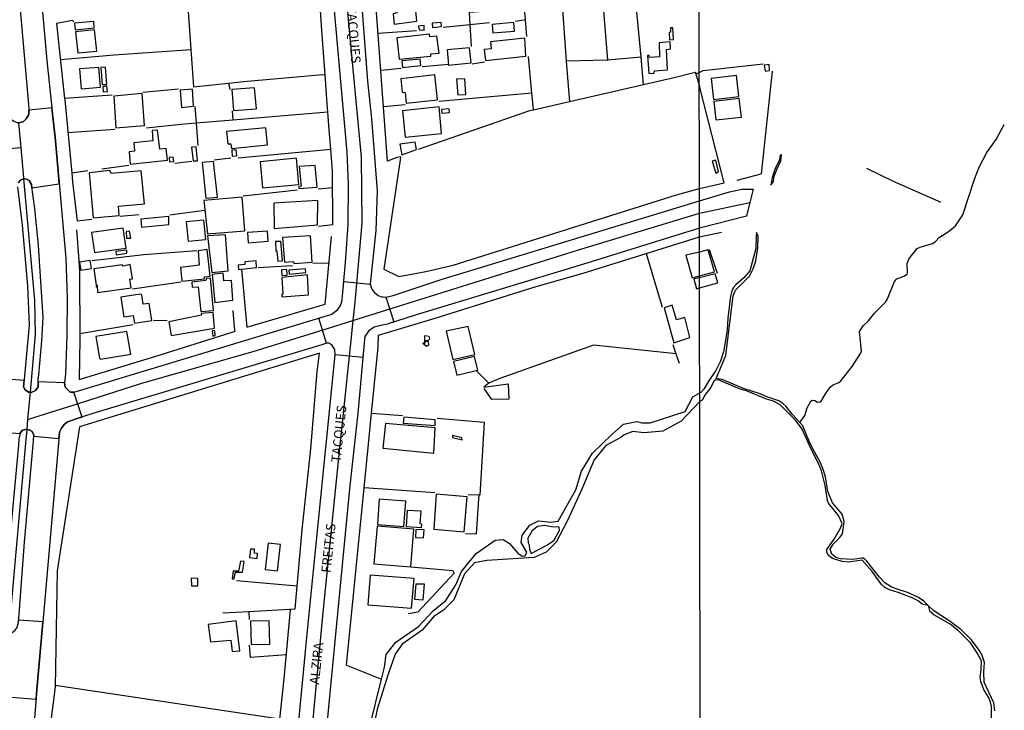
# Model space of a CAD drawing. Units: millimetres. Extents: x 185530 to 187947, y 1674286 to 1677060.
# Drawn here: x 187279 to 187542, y 1675987 to 1676171 of the extents above; entities that cross this region are included whole.
import ezdxf
from ezdxf.enums import TextEntityAlignment as Align

# ---------------------------------------------------------------- set-up
doc = ezdxf.new("R2010")
doc.units = ezdxf.units.MM
doc.header["$MEASUREMENT"] = 0
for name, color, linetype in [('V-ARROIO', 142, 'Continuous'), ('V-BUEIRO', 5, 'Continuous'), ('V-CANTEIRO', 6, 'Continuous'), ('V-CRUZAMENTO', 1, 'Continuous'), ('V-EDIFICACAO', 7, 'Continuous'), ('V-EIXO_DE_LOGRADOURO', 3, 'Continuous'), ('V-LOTE', 1, 'Continuous'), ('V-NOME_DOS_LOGRADOUROS', 7, 'Continuous'), ('V-QUADRA', 2, 'Continuous'), ('V-RIO', 71, 'Continuous'), ('V-TESTADA', 250, 'Continuous'), ('V-VALETA', 171, 'Continuous'), ('X-LIMITE_1000', 7, 'Continuous')]:
    doc.layers.add(name, color=color, linetype=linetype)

# ---------------------------------------------------------------- blocks, each defined once
blk = doc.blocks.new('305')
at = {"color": 0, "linetype": 'ByBlock', "lineweight": -2, "const_width": 0.05}
blk.add_lwpolyline([(0.73, 0.39, 0.60863), (-0.73, 0.38)], format="xyb", dxfattribs=at)

msp = doc.modelspace()

# ---------------------------------------------------------------- linework, layer by layer
at = {"layer": 'V-ARROIO'}
for points in [[(187524.41, 1676112.74), (187525.22, 1676113.27), (187527.04, 1676114.44), (187528.59, 1676115.77), (187530.56, 1676118.73), (187533.69, 1676128.22), (187534.93, 1676131.45), (187537, 1676135.3), (187539.42, 1676138.79), (187541.63, 1676142.78)], [(187487.14, 1676063.4), (187488.54, 1676065.2), (187489.14, 1676067.3), (187490.09, 1676069.09), (187490.58, 1676069.33), (187491.21, 1676069.2), (187491.88, 1676068.75), (187492.76, 1676068.91), (187494.02, 1676071.03), (187495.27, 1676072.76), (187495.83, 1676073.28), (187497.57, 1676074.03), (187498.22, 1676074.52), (187501.08, 1676078.27), (187503.35, 1676081.73), (187503.58, 1676082.41), (187503.03, 1676087.58), (187504.09, 1676089.21), (187505.44, 1676090.48), (187507.07, 1676092.5), (187509.97, 1676095.44), (187510.55, 1676096.34), (187512.42, 1676100.93), (187513, 1676101.63), (187514.87, 1676102.33), (187515.72, 1676102.93), (187515.85, 1676103.28), (187515.78, 1676105.74), (187516.29, 1676107.12), (187518.45, 1676109.72), (187519.25, 1676110.11), (187522.47, 1676111.06), (187523.22, 1676111.56)], [(187523.22, 1676111.56), (187524.41, 1676112.74)]]:
    msp.add_lwpolyline(points, dxfattribs=at)
at = {"layer": 'V-CANTEIRO'}
for points in [[(187277.86, 1676143.69), (187278.88, 1676143.23), (187279.11, 1676143.28), (187280.29, 1676143.53), (187280.77, 1676143.98), (187281.09, 1676144.29), (187281.8, 1676145.43), (187281.83, 1676146.1), (187281.88, 1676147.11), (187281.79, 1676148.1), (187278.29, 1676188.7), (187276.05, 1676211.1), (187275.14, 1676212.47), (187274.15, 1676212.97), (187273.07, 1676213.02), (187272.43, 1676213.05), (187271.04, 1676212.33), (187270.24, 1676211.07), (187270.89, 1676202.56), (187275.85, 1676148.83), (187275.99, 1676145.7), (187276.68, 1676144.37), (187277.71, 1676143.76)], [(187283.05, 1676058.48), (187283.18, 1676059.99), (187282.76, 1676060.94), (187281.92, 1676061.44), (187281.26, 1676061.47), (187280.92, 1676061.48), (187280.16, 1676061.32), (187279.51, 1676060.52), (187279.21, 1676058.99), (187279.05, 1676057.31), (187274.7, 1676010.53), (187274.69, 1676008.8), (187275.15, 1676007.88), (187275.88, 1676007.37), (187276.43, 1676007.23), (187276.48, 1676007.24), (187277.39, 1676007.39), (187278.18, 1676007.96), (187278.7, 1676008.71), (187278.82, 1676009.13), (187279.11, 1676010.12), (187279.18, 1676011.13), (187280.64, 1676031.43)]]:
    msp.add_lwpolyline(points, close=True, dxfattribs=at)
msp.add_lwpolyline([(187278.77, 1676126.15), (187280.03, 1676116), (187281.44, 1676099.8), (187281.93, 1676089.35), (187280.42, 1676072.88), (187280.85, 1676072.04), (187281.73, 1676071.47), (187282.14, 1676071.42), (187282.44, 1676071.38), (187283.63, 1676071.88), (187284.28, 1676072.91), (187284.32, 1676074.08), (187284.34, 1676074.9), (187284.45, 1676076.08), (187285.26, 1676085.11), (187285.62, 1676091.37), (187284.4, 1676110.56), (187283.43, 1676120.44), (187282.53, 1676126.81), (187281.95, 1676127.91), (187281.2, 1676128.26), (187280.5, 1676128.31), (187280.45, 1676128.29), (187279.57, 1676127.95), (187278.98, 1676127.26)], dxfattribs=at)
at = {"layer": 'V-CRUZAMENTO'}
for points in [[(187278.98, 1676127.26), (187279.57, 1676127.95), (187280.45, 1676128.29), (187280.5, 1676128.31), (187281.2, 1676128.26), (187281.95, 1676127.91), (187282.53, 1676126.81), (187282.66, 1676125.92), (187289.9, 1676126.94), (187289.7, 1676129.26), (187288.8, 1676139.4), (187288.24, 1676144.73), (187287.98, 1676147.25), (187281.86, 1676146.61), (187281.83, 1676146.1), (187281.8, 1676145.43), (187281.09, 1676144.29), (187280.77, 1676143.98), (187280.29, 1676143.53), (187279.11, 1676143.28)], [(187272.78, 1676060.96), (187279.44, 1676060.44), (187280.16, 1676061.32), (187280.92, 1676061.48), (187281.26, 1676061.47), (187281.92, 1676061.44), (187282.76, 1676060.94), (187283.18, 1676059.99), (187283.16, 1676059.71), (187289.81, 1676059.14), (187289.88, 1676059.91), (187289.99, 1676060.51), (187290.03, 1676060.75), (187290.49, 1676061.85), (187291.21, 1676062.81), (187292.13, 1676063.57), (187295.22, 1676064.57), (187296, 1676064.82), (187293.85, 1676071.41), (187292.8, 1676071.49), (187291.53, 1676072.75), (187291.42, 1676073.33), (187291.31, 1676073.97), (187284.32, 1676074.21), (187284.28, 1676072.91), (187283.63, 1676071.88), (187282.44, 1676071.38), (187282.14, 1676071.42), (187281.73, 1676071.47), (187280.85, 1676072.04), (187280.42, 1676072.88), (187280.57, 1676074.55), (187273.89, 1676075.08)], [(187277.08, 1675990.16), (187283.78, 1675989.58), (187284, 1675992.15), (187285.13, 1676005.09), (187285.58, 1676010.23), (187279.15, 1676010.67)]]:
    msp.add_lwpolyline(points, dxfattribs=at)
msp.add_lwpolyline([(187365.69, 1676100.91), (187372.77, 1676100.24), (187373.15, 1676098.94), (187373.2, 1676098.88), (187373.88, 1676098.06), (187374.87, 1676097.26), (187375.75, 1676096.88), (187376.24, 1676096.83), (187376.89, 1676096.76), (187379.01, 1676090.16), (187377.23, 1676089.59), (187375.2, 1676089.09), (187373.83, 1676088.75), (187372.27, 1676087.72), (187371.33, 1676086.26), (187371.26, 1676085.52), (187370.82, 1676080.7), (187363.45, 1676081.38), (187363.32, 1676082.83), (187363.13, 1676083.12), (187362.52, 1676084.09), (187361.72, 1676084.47), (187361.07, 1676084.47), (187359.03, 1676091.19), (187360.46, 1676091.62), (187362.35, 1676092.19), (187364.15, 1676093.52), (187364.76, 1676094.33), (187365.18, 1676095.56), (187365.24, 1676096.19), (187365.69, 1676100.91)], close=True, dxfattribs=at)
at = {"layer": 'V-EDIFICACAO'}
for points in [[(187379.54, 1676175.14), (187379.87, 1676172.53), (187378.88, 1676172.31), (187379.13, 1676169.52), (187385.2, 1676170.33), (187384.61, 1676175.73), (187379.54, 1676175.14)], [(187293.99, 1676169.78), (187294.18, 1676168.05), (187299.25, 1676168.53), (187299.1, 1676170.25), (187293.99, 1676169.78)], [(187385.53, 1676169.04), (187385.86, 1676168.08), (187387.15, 1676167.94), (187387.11, 1676169.19), (187385.53, 1676169.04)], [(187389.24, 1676169.81), (187389.32, 1676168.64), (187391.71, 1676168.89), (187391.63, 1676170.03), (187389.24, 1676169.81)], [(187405.24, 1676169.48), (187405.42, 1676167.24), (187411.19, 1676167.64), (187411.01, 1676169.96), (187405.24, 1676169.48)], [(187294.29, 1676167.53), (187294.84, 1676161.91), (187299.91, 1676162.39), (187299.36, 1676168.01), (187294.29, 1676167.53)], [(187379.8, 1676165.88), (187380.42, 1676160.25), (187388.91, 1676160.99), (187388.91, 1676161.61), (187391.08, 1676161.8), (187390.46, 1676166.36), (187388.62, 1676166.14), (187388.55, 1676166.84), (187379.8, 1676165.88)], [(187452.73, 1676168.53), (187452.73, 1676167.39), (187452.33, 1676167.35), (187452.44, 1676165.4), (187453.5, 1676165.47), (187453.36, 1676168.56), (187452.73, 1676168.53)], [(187404.83, 1676164.85), (187404.98, 1676163.01), (187403.1, 1676162.79), (187403.47, 1676159.89), (187414.24, 1676161.06), (187413.91, 1676165.81), (187404.83, 1676164.85)], [(187449.72, 1676164.56), (187449.83, 1676160.84), (187447.14, 1676160.62), (187447, 1676161.21), (187446.63, 1676161.21), (187446.92, 1676156.36), (187448.39, 1676156.47), (187448.43, 1676157.09), (187451.92, 1676157.35), (187451.7, 1676162.83), (187452.77, 1676162.94), (187452.62, 1676164.85), (187449.72, 1676164.56)], [(187393.21, 1676162.68), (187393.58, 1676158.64), (187399.65, 1676159.23), (187399.21, 1676163.23), (187393.21, 1676162.68)], [(187381.19, 1676159.78), (187381.38, 1676158.01), (187386.23, 1676158.49), (187386.05, 1676160.22), (187381.19, 1676159.78)], [(187477.69, 1676158.62), (187477.95, 1676157.06), (187479.13, 1676157.21), (187478.98, 1676158.81), (187477.69, 1676158.62)], [(187295.32, 1676157.64), (187295.76, 1676152.28), (187300.94, 1676152.72), (187300.46, 1676158.01), (187295.32, 1676157.64)], [(187301.02, 1676158.01), (187301.38, 1676153.42), (187302.63, 1676153.49), (187302.23, 1676158.12), (187301.02, 1676158.01)], [(187380.9, 1676155), (187381.27, 1676151.4), (187382.04, 1676151.36), (187382.33, 1676148.49), (187390.71, 1676149.34), (187389.98, 1676156.03), (187380.9, 1676155)], [(187463.55, 1676155.07), (187464.14, 1676149.48), (187470.96, 1676150.23), (187470.34, 1676155.83), (187463.55, 1676155.07)], [(187395.71, 1676154.85), (187396.12, 1676150.73), (187398.21, 1676150.84), (187397.92, 1676155), (187395.71, 1676154.85)], [(187301.53, 1676152.87), (187301.6, 1676151.51), (187302.82, 1676151.58), (187302.63, 1676152.98), (187301.53, 1676152.87)], [(187304.44, 1676150.33), (187304.99, 1676141.91), (187312.63, 1676142.54), (187311.97, 1676151.06), (187304.44, 1676150.33)], [(187322.12, 1676151.91), (187322.52, 1676147.35), (187325.72, 1676147.72), (187325.39, 1676152.24), (187322.12, 1676151.91)], [(187335.9, 1676152.13), (187336.38, 1676146.54), (187342.45, 1676146.98), (187341.9, 1676152.61), (187335.9, 1676152.13)], [(187464.23, 1676148.95), (187464.77, 1676144.01), (187471.63, 1676144.72), (187471.05, 1676149.77), (187464.23, 1676148.95)], [(187381.38, 1676146.47), (187382.08, 1676139.41), (187391.78, 1676140.44), (187391.08, 1676147.5), (187381.38, 1676146.47)], [(187391.74, 1676146.8), (187391.82, 1676145.81), (187393.88, 1676146.03), (187393.77, 1676147.02), (187391.74, 1676146.8)], [(187309.8, 1676137.87), (187309.99, 1676135.7), (187308.55, 1676135.51), (187308.85, 1676132.24), (187318.74, 1676133.31), (187318.37, 1676136.36), (187316.71, 1676136.25), (187316.09, 1676141.29), (187314.69, 1676141.18), (187314.88, 1676138.49), (187309.8, 1676137.87)], [(187334.51, 1676140.92), (187334.8, 1676137.68), (187335.61, 1676137.68), (187335.79, 1676136.43), (187345.35, 1676137.35), (187344.91, 1676141.95), (187334.51, 1676140.92)], [(187380.64, 1676137.57), (187381.19, 1676134.71), (187385.09, 1676136.14), (187384.72, 1676138.05), (187380.64, 1676137.57)], [(187325.13, 1676136.73), (187325.57, 1676133.16), (187326.79, 1676133.09), (187326.42, 1676136.84), (187325.13, 1676136.73)], [(187335.9, 1676135.92), (187335.98, 1676134.37), (187337.26, 1676134.45), (187337.08, 1676136.03), (187335.9, 1676135.92)], [(187319.21, 1676133.97), (187319.32, 1676132.87), (187320.43, 1676132.94), (187320.28, 1676134.08), (187319.21, 1676133.97)], [(187327.96, 1676132.65), (187328.99, 1676123.16), (187332.04, 1676123.46), (187331.01, 1676132.94), (187327.96, 1676132.65)], [(187343.44, 1676132.83), (187344.03, 1676125.88), (187353.77, 1676126.84), (187353.11, 1676133.82), (187343.44, 1676132.83)], [(187463.86, 1676133.05), (187464.76, 1676129.86), (187465.51, 1676130.24), (187464.79, 1676133.3), (187463.86, 1676133.05)], [(187303.77, 1676129.71), (187303.44, 1676130.51), (187297.93, 1676129.96), (187298.99, 1676117.91), (187305.91, 1676118.57), (187305.72, 1676121.03), (187312.6, 1676121.66), (187311.75, 1676130.48), (187303.77, 1676129.71)], [(187353.84, 1676131.62), (187354.32, 1676126.4), (187353.7, 1676126.29), (187353.7, 1676125.74), (187358.58, 1676126.1), (187358.11, 1676131.91), (187353.84, 1676131.62)], [(187328.48, 1676122.54), (187329.4, 1676113.64), (187339.32, 1676114.49), (187338.62, 1676123.46), (187328.48, 1676122.54)], [(187347.12, 1676121.8), (187347.15, 1676115.11), (187358.7, 1676116.03), (187358.81, 1676122.54), (187347.12, 1676121.8)], [(187311.68, 1676117.57), (187311.86, 1676115.44), (187319.14, 1676116.1), (187319.1, 1676118.24), (187311.68, 1676117.57)], [(187323.77, 1676116.84), (187324.25, 1676111.73), (187328.99, 1676112.17), (187328.44, 1676117.28), (187323.77, 1676116.84)], [(187298.52, 1676113.97), (187299.29, 1676108.64), (187307.78, 1676109.85), (187306.97, 1676115.15), (187298.52, 1676113.97)], [(187307.74, 1676114.3), (187307.85, 1676112.46), (187308.96, 1676112.54), (187308.66, 1676114.38), (187307.74, 1676114.3)], [(187340.09, 1676114.01), (187340.28, 1676111.29), (187345.57, 1676111.69), (187345.42, 1676114.41), (187340.09, 1676114.01)], [(187329.43, 1676113.13), (187330.61, 1676103.35), (187334.91, 1676103.83), (187334.25, 1676113.35), (187329.43, 1676113.13)], [(187347.56, 1676111.58), (187347.63, 1676109.16), (187347.89, 1676109.16), (187348.11, 1676106.36), (187349.36, 1676106.44), (187348.92, 1676111.58), (187347.56, 1676111.58)], [(187349.39, 1676112.69), (187349.95, 1676106.14), (187352.3, 1676106.29), (187352.45, 1676105.77), (187357.33, 1676106.14), (187356.86, 1676113.09), (187349.39, 1676112.69)], [(187304.99, 1676108.97), (187305.06, 1676108.09), (187307.96, 1676108.49), (187307.89, 1676109.34), (187304.99, 1676108.97)], [(187322.23, 1676104.71), (187322.6, 1676101), (187328.59, 1676101.66), (187328.59, 1676102.21), (187330.09, 1676102.39), (187329.36, 1676109.45), (187326.9, 1676109.12), (187327.23, 1676105.3), (187322.23, 1676104.71)], [(187456.85, 1676107.98), (187458.54, 1676101.97), (187460.47, 1676102.47), (187464.47, 1676103.51), (187462.72, 1676109.35), (187460.46, 1676108.8)], [(187295.36, 1676106.11), (187295.72, 1676103.94), (187298.52, 1676104.41), (187298.19, 1676106.51), (187295.36, 1676106.11)], [(187339.4, 1676106.18), (187339.4, 1676105.44), (187337.59, 1676105.3), (187337.7, 1676104.19), (187342.45, 1676104.67), (187342.34, 1676106.47), (187339.4, 1676106.18)], [(187299.1, 1676104.34), (187299.88, 1676099.38), (187300.06, 1676100.04), (187300.13, 1676098.02), (187309.07, 1676099.23), (187308.7, 1676101.55), (187309.47, 1676101.66), (187308.85, 1676105.44), (187306.97, 1676105), (187306.71, 1676105.41), (187299.1, 1676104.34)], [(187349.14, 1676104.08), (187349.25, 1676102.54), (187350.61, 1676102.61), (187350.53, 1676104.19), (187349.14, 1676104.08)], [(187351.09, 1676103.94), (187351.2, 1676102.91), (187355.61, 1676103.35), (187355.5, 1676104.34), (187351.09, 1676103.94)], [(187329.18, 1676101.77), (187328.96, 1676101.18), (187325.21, 1676100.74), (187325.32, 1676099.45), (187326.9, 1676099.49), (187327.67, 1676092.91), (187330.98, 1676093.24), (187330.21, 1676101.88), (187329.18, 1676101.77)], [(187330.68, 1676102.83), (187331.38, 1676095.37), (187336.2, 1676095.96), (187335.79, 1676101.22), (187333.73, 1676101.14), (187333.59, 1676103.13), (187330.68, 1676102.83)], [(187349.25, 1676102.02), (187349.47, 1676097.58), (187349.21, 1676097.54), (187349.21, 1676096.88), (187356.31, 1676097.43), (187356.09, 1676102.76), (187349.25, 1676102.02)], [(187458.98, 1676101.63), (187459.63, 1676099.02), (187460.47, 1676099.22), (187465.33, 1676100.55), (187464.63, 1676103.03), (187460.47, 1676101.96)], [(187311.49, 1676097.58), (187306.31, 1676096.8), (187307.12, 1676091.55), (187309.66, 1676091.88), (187309.99, 1676089.82), (187314.58, 1676090.59), (187313.92, 1676095.08), (187312.27, 1676094.89), (187311.93, 1676097.39), (187311.49, 1676097.58)], [(187454.31, 1676090.7), (187453.21, 1676094.6), (187451.08, 1676093.97), (187453.58, 1676084.64), (187457.91, 1676086), (187456.55, 1676091.36), (187454.31, 1676090.7)], [(187327.74, 1676092.39), (187327.82, 1676091.95), (187319.14, 1676090.22), (187319.76, 1676086.51), (187331.27, 1676088.53), (187330.9, 1676092.69), (187327.74, 1676092.39)], [(187299.69, 1676086.25), (187300.65, 1676080.52), (187300.94, 1676080.26), (187308.99, 1676081.62), (187307.96, 1676087.61), (187299.69, 1676086.25)], [(187330.65, 1676087.8), (187330.83, 1676086.36), (187331.45, 1676086.51), (187331.34, 1676087.91), (187330.65, 1676087.8)], [(187392.99, 1676087.69), (187394.76, 1676080.15), (187400.64, 1676081.51), (187398.88, 1676088.97), (187392.99, 1676087.69)], [(187386.72, 1676084.38), (187387.73, 1676085.17), (187388.2, 1676084.96), (187388.28, 1676084.01), (187387.73, 1676083.66), (187386.72, 1676084.38)], [(187400.99, 1676077.19), (187401.38, 1676077.28), (187400.49, 1676080.92), (187394.91, 1676079.6), (187395.82, 1676075.96)], [(187381.67, 1676064.79), (187381.52, 1676063.2), (187390.02, 1676062.54), (187390.09, 1676064.09), (187381.67, 1676064.79)], [(187376.78, 1676063.06), (187376.08, 1676056.55), (187389.72, 1676055.19), (187390.09, 1676061.95), (187376.78, 1676063.06)], [(187394.68, 1676059.86), (187394.68, 1676059.38), (187397.22, 1676058.76), (187397.15, 1676059.27), (187394.68, 1676059.86)], [(187390.35, 1676044.24), (187389.65, 1676034.9), (187397.74, 1676034.2), (187398.54, 1676043.57), (187390.35, 1676044.24)], [(187375.13, 1676042.91), (187374.69, 1676036.18), (187381.71, 1676035.67), (187382.22, 1676042.36), (187375.13, 1676042.91)], [(187382.59, 1676039.9), (187382.3, 1676035.6), (187386.41, 1676035.41), (187386.52, 1676036.3), (187386.08, 1676036.37), (187386.3, 1676039.71), (187382.59, 1676039.9)], [(187383.58, 1676024.9), (187384.39, 1676034.93), (187374.58, 1676035.71), (187373.69, 1676025.67)], [(187384.91, 1676034.86), (187384.8, 1676032.73), (187386.96, 1676032.58), (187387.11, 1676034.79), (187384.91, 1676034.86)], [(187345.53, 1676031.19), (187344.73, 1676024.16), (187348.03, 1676023.83), (187348.88, 1676030.82), (187345.53, 1676031.19)], [(187340.87, 1676029.6), (187340.61, 1676027.36), (187342.63, 1676027.14), (187342.74, 1676028.46), (187341.9, 1676028.54), (187341.97, 1676029.57), (187340.87, 1676029.6)], [(187338.18, 1676026.41), (187337.7, 1676023.69), (187336.27, 1676023.72), (187335.94, 1676021.7), (187336.53, 1676021.7), (187336.9, 1676023.43), (187338.73, 1676023.47), (187339.14, 1676026.33), (187338.18, 1676026.41)], [(187372.7, 1676022.66), (187372.15, 1676014.75), (187383.77, 1676013.83), (187384.46, 1676021.74), (187372.7, 1676022.66)], [(187325.1, 1676021.88), (187325.13, 1676019.86), (187326.82, 1676019.83), (187326.82, 1676021.81), (187325.1, 1676021.88)], [(187384.87, 1676020.3), (187384.58, 1676016.3), (187386.89, 1676016.11), (187387.19, 1676020.27), (187384.87, 1676020.3)], [(187329.62, 1676009.53), (187330.17, 1676004.86), (187335.61, 1676005.34), (187335.94, 1676002.33), (187338, 1676002.51), (187337.08, 1676010.45), (187329.62, 1676009.53)], [(187340.83, 1676010.41), (187341.01, 1676004.17), (187346.01, 1676004.28), (187345.83, 1676010.53), (187340.83, 1676010.41)]]:
    msp.add_lwpolyline(points, close=True, dxfattribs=at)
at = {"layer": 'V-EIXO_DE_LOGRADOURO'}
for points in [[(187363.14, 1676221.2), (187366.89, 1676170.74), (187370.33, 1676134.1), (187370.56, 1676116.54), (187368.83, 1676097.4)], [(187279.11, 1676143.28), (187279.7, 1676136.69)], [(187267.55, 1676135.62), (187279.7, 1676136.69)], [(187279.7, 1676136.69), (187280.42, 1676128.58)], [(187280.42, 1676128.58), (187280.45, 1676128.29)], [(187280.45, 1676128.29), (187283.35, 1676095.94), (187283.5, 1676086.78), (187282.14, 1676071.42)], [(187460.45, 1676119.17), (187473.86, 1676121.97)], [(187375.72, 1676092.93), (187428, 1676109.28), (187460.45, 1676119.17)], [(187368.83, 1676097.4), (187368.57, 1676094.56), (187368.15, 1676090.57)], [(187368.15, 1676090.57), (187375.72, 1676092.93)], [(187360.19, 1676088.08), (187368.15, 1676090.57)], [(187368.15, 1676090.57), (187367.5, 1676084.41)], [(187295.29, 1676068.55), (187311.9, 1676073.87), (187341.61, 1676082.27), (187360.19, 1676088.08)], [(187367.5, 1676084.41), (187364.37, 1676054.87), (187360.17, 1676012.74), (187354.36, 1675951.13)], [(187282.07, 1676070.63), (187281.5, 1676064.14)], [(187282.14, 1676071.42), (187282.07, 1676070.63)], [(187281.5, 1676064.14), (187295.29, 1676068.55)], [(187281.5, 1676064.14), (187281.26, 1676061.47)], [(187281.26, 1676061.47), (187280.94, 1676057.86)], [(187280.94, 1676057.86), (187276.78, 1676010.76), (187276.48, 1676007.24)]]:
    msp.add_lwpolyline(points, dxfattribs=at)
at = {"layer": 'V-LOTE'}
for points in [[(187377.38, 1676133.06), (187372.17, 1676202.85)], [(187436.03, 1676159.94), (187433.77, 1676188.46)], [(187413.26, 1676178.72), (187414.04, 1676170.96), (187414.05, 1676170.73)], [(187423.59, 1676178.51), (187424.92, 1676159.65)], [(187359.83, 1676167.88), (187359.34, 1676175.88)], [(187324.26, 1676172.89), (187325.01, 1676162.75)], [(187405.84, 1676173.1), (187399.13, 1676172.65), (187399.32, 1676169.45)], [(187444.88, 1676160.79), (187443.7, 1676173.7)], [(187293.78, 1676170.17), (187293.42, 1676170.53), (187289.19, 1676169.72)], [(187289.19, 1676169.72), (187291.34, 1676149.7)], [(187392.19, 1676168.75), (187399.32, 1676169.45)], [(187399.32, 1676169.45), (187404.56, 1676169.96)], [(187399.32, 1676169.45), (187399.66, 1676163.55)], [(187414.05, 1676170.73), (187413.05, 1676170.56), (187411.46, 1676170.28)], [(187414.05, 1676170.73), (187414.35, 1676166.22)], [(187360.74, 1676156.06), (187359.83, 1676167.88)], [(187374.89, 1676167.12), (187385.1, 1676167.84)], [(187290.23, 1676160.15), (187304.57, 1676161.33), (187325.01, 1676162.75)], [(187325.01, 1676162.75), (187325.67, 1676152.83), (187335.05, 1676153.84)], [(187393.56, 1676158.83), (187386.62, 1676158.19)], [(187403.16, 1676159.38), (187399.86, 1676158.89)], [(187415.8, 1676151.12), (187414.88, 1676160.92)], [(187436.03, 1676159.94), (187435.81, 1676159.92), (187424.92, 1676159.65)], [(187424.92, 1676159.65), (187425.72, 1676149.91), (187425.8, 1676148.91)], [(187444.88, 1676160.79), (187436.03, 1676159.94)], [(187445.55, 1676153.45), (187444.88, 1676160.79)], [(187459.44, 1676156.19), (187461.4, 1676157.16), (187477.4, 1676158.94)], [(187335.05, 1676153.84), (187338.99, 1676154.27), (187360.11, 1676156.11), (187360.74, 1676156.06)], [(187361.24, 1676149.54), (187360.74, 1676156.06)], [(187380.97, 1676157.7), (187375.64, 1676157.18)], [(187445.55, 1676153.45), (187454.04, 1676155.4), (187459.27, 1676156.76)], [(187459.27, 1676156.76), (187459.4, 1676156.79), (187459.44, 1676156.19)], [(187459.27, 1676156.76), (187459.44, 1676156.19)], [(187459.44, 1676156.19), (187460.41, 1676153.03)], [(187479.82, 1676157.02), (187476.84, 1676129.67)], [(187335.05, 1676153.84), (187335.39, 1676152.15)], [(187425.8, 1676148.91), (187445.55, 1676153.45)], [(187303.98, 1676150.61), (187291.34, 1676149.7)], [(187312.23, 1676151.41), (187321.68, 1676152.32)], [(187415.8, 1676151.12), (187391.05, 1676148.92)], [(187416.21, 1676146.7), (187416.12, 1676147.7), (187415.8, 1676151.12)], [(187466.98, 1676127.29), (187460.41, 1676153.03)], [(187291.34, 1676149.7), (187291.38, 1676149.34)], [(187291.38, 1676149.34), (187293.24, 1676129.8)], [(187361.5, 1676146.09), (187361.24, 1676149.54)], [(187382.05, 1676148.04), (187376.36, 1676147.51)], [(187416.21, 1676146.7), (187425.8, 1676148.91)], [(187326.04, 1676147.61), (187326.37, 1676143.14)], [(187335.95, 1676146.43), (187336.19, 1676143.96)], [(187361.5, 1676146.09), (187336.19, 1676143.96)], [(187361.86, 1676141.41), (187361.5, 1676146.09)], [(187385.58, 1676136.23), (187415.3, 1676146.49), (187416.21, 1676146.7)], [(187326.37, 1676143.14), (187322.32, 1676142.8), (187313.14, 1676141.85)], [(187336.19, 1676143.96), (187326.37, 1676143.14)], [(187326.37, 1676143.14), (187326.82, 1676137.16)], [(187304.69, 1676141.48), (187292.22, 1676140.55)], [(187362.26, 1676136.23), (187361.86, 1676141.41)], [(187337.6, 1676133.94), (187362.26, 1676136.23)], [(187362.71, 1676130.34), (187362.26, 1676136.23)], [(187325.21, 1676132.93), (187320.73, 1676132.44)], [(187331.21, 1676133.38), (187335.61, 1676133.88)], [(187380.86, 1676134.22), (187380.73, 1676133.36), (187376.42, 1676104.26), (187380.38, 1676102.27), (187387.59, 1676103.65), (187394.88, 1676105.26), (187454.35, 1676124.06), (187460.44, 1676125.78)], [(187380.86, 1676134.22), (187379.82, 1676133.98), (187377.38, 1676133.06)], [(187297.5, 1676130.46), (187293.24, 1676129.8)], [(187293.24, 1676129.8), (187293.46, 1676127.54)], [(187308.43, 1676131.89), (187301.24, 1676130.92)], [(187362.82, 1676116.04), (187362.71, 1676130.34)], [(187470.5, 1676127.98), (187476.84, 1676129.67)], [(187293.46, 1676127.54), (187294.66, 1676117.02)], [(187460.44, 1676125.78), (187466.98, 1676127.29)], [(187353.29, 1676125.26), (187338.93, 1676123.72)], [(187362.74, 1676125.94), (187358.93, 1676125.58)], [(187319.35, 1676118.71), (187328.74, 1676120)], [(187298.58, 1676117.5), (187294.66, 1676117.02)], [(187311.14, 1676118.75), (187306.17, 1676118.26)], [(187294.49, 1676114.69), (187295.13, 1676106.57)], [(187362.82, 1676116.04), (187358.97, 1676115.58)], [(187460.46, 1676112.89), (187466.32, 1676114.11)], [(187360.75, 1676094.95), (187362.44, 1676112.93)], [(187446.23, 1676108.43), (187460.46, 1676112.89)], [(187298.72, 1676106.53), (187312.47, 1676108.14), (187326.54, 1676109.17)], [(187429.45, 1676103.17), (187446.23, 1676108.43)], [(187446.23, 1676108.43), (187450.54, 1676094.15)], [(187295.34, 1676103.63), (187295.43, 1676085.56)], [(187338.5, 1676104.27), (187339.91, 1676088.76)], [(187352.09, 1676105.12), (187342.87, 1676104.62)], [(187361.77, 1676105.84), (187357.5, 1676105.71)], [(187322.33, 1676100.74), (187309.47, 1676098.88)], [(187374.87, 1676083.45), (187374.98, 1676086.66), (187390.06, 1676091.17), (187416.93, 1676099.58), (187429.45, 1676103.17)], [(187336.76, 1676087.7), (187336.6, 1676088.68), (187336.21, 1676093.25)], [(187339.91, 1676088.76), (187360.75, 1676094.95)], [(187360.75, 1676094.95), (187360.77, 1676094.96)], [(187318.65, 1676090.54), (187315.05, 1676090.43)], [(187295.22, 1676074.83), (187315.35, 1676080.94), (187335.69, 1676087.36), (187336.76, 1676087.7)], [(187309.58, 1676089.44), (187295.43, 1676086.98)], [(187295.43, 1676085.56), (187295.22, 1676074.83)], [(187373.12, 1676065.86), (187374.87, 1676083.45)], [(187454.18, 1676081.69), (187452.52, 1676081.86), (187432.2, 1676083.98), (187407.3, 1676075.08), (187404.34, 1676073.88), (187404.33, 1676073.87)], [(187453.35, 1676084.17), (187454.18, 1676081.69)], [(187352.75, 1676013.66), (187354.66, 1676034.77), (187356.92, 1676056.34), (187358.64, 1676076.99), (187359.21, 1676081.81), (187295.34, 1676062.23), (187289.38, 1676023.84), (187288.81, 1675992.94)], [(187454.18, 1676081.69), (187455.03, 1676079.16)], [(187404.33, 1676073.87), (187400.99, 1676077.19)], [(187295.22, 1676074.83), (187295.22, 1676074.81)], [(187404.33, 1676073.87), (187402.98, 1676072.75), (187409.5, 1676073.63), (187409.64, 1676069.62), (187405.15, 1676069.49), (187403.06, 1676072.39)], [(187372.3, 1676057.62), (187373.12, 1676065.86)], [(187373.12, 1676065.86), (187381.38, 1676065.19)], [(187390.56, 1676064.48), (187403.07, 1676063.41), (187401.98, 1676044), (187401.67, 1676044)], [(187371.15, 1676045.98), (187372.3, 1676057.62)], [(187366.45, 1675998.71), (187371.15, 1676045.98)], [(187389.96, 1676044.59), (187371.15, 1676045.98)], [(187401.67, 1676044), (187401.6, 1676043), (187400.98, 1676033.6), (187398.13, 1676033.71)], [(187401.67, 1676044), (187398.84, 1676044.04)], [(187383.58, 1676024.9), (187394.75, 1676023.91), (187395.15, 1676023.22), (187385.41, 1676012.79), (187382.97, 1676012.33)], [(187353.3, 1676019.74), (187337.14, 1676021.11)], [(187333.46, 1676012.65), (187340.39, 1676013.01)], [(187340.39, 1676013.01), (187352.75, 1676013.66)], [(187340.39, 1676013.01), (187340.49, 1676010.83)], [(187349.84, 1675995.07), (187351.56, 1676013.43)], [(187350.43, 1676001.41), (187340.9, 1676000.73), (187340.59, 1676004.02)], [(187366.45, 1675998.71), (187375.76, 1675994.91)], [(187348.68, 1675984.32), (187349.84, 1675995.07)], [(187288.81, 1675992.94), (187287.01, 1675978.21)]]:
    msp.add_lwpolyline(points, dxfattribs=at)
at = {"layer": 'V-QUADRA'}
for points in [[(187281.86, 1676214.03), (187286.66, 1676159.89), (187288.24, 1676144.73), (187288.24, 1676144.73), (187288.8, 1676139.4), (187288.8, 1676139.4), (187289.7, 1676129.26), (187289.7, 1676129.26), (187291.65, 1676107.2), (187292.05, 1676096.59), (187291.99, 1676086.52), (187291.63, 1676076.37), (187291.31, 1676073.97), (187291.42, 1676073.33), (187291.42, 1676073.33), (187291.53, 1676072.75), (187292.8, 1676071.49), (187293.85, 1676071.41), (187295.35, 1676071.86), (187295.35, 1676071.86), (187360.46, 1676091.62), (187360.46, 1676091.62), (187362.35, 1676092.19), (187364.15, 1676093.52), (187364.76, 1676094.33), (187365.18, 1676095.56), (187365.18, 1676095.56), (187365.24, 1676096.19), (187365.24, 1676096.19), (187366.17, 1676106.02), (187366.91, 1676116.17), (187367.01, 1676126.89), (187366.65, 1676135.4), (187363.05, 1676175.16)], [(187370.47, 1676175.45), (187372.07, 1676154.31), (187373.12, 1676144.27), (187374.6, 1676125.16), (187374.28, 1676114.55), (187372.77, 1676100.24), (187373.15, 1676098.94), (187373.2, 1676098.88), (187373.88, 1676098.06), (187374.87, 1676097.26), (187375.75, 1676096.88), (187376.24, 1676096.83), (187376.89, 1676096.76), (187378.86, 1676097.25), (187391.66, 1676101.52), (187460.45, 1676122.47), (187468.42, 1676124.84), (187471.83, 1676125.59), (187474.75, 1676125.55), (187473.86, 1676121.97), (187472.97, 1676118.37), (187460.46, 1676115.19), (187429.28, 1676105.49), (187384.7, 1676091.99), (187377.23, 1676089.59), (187375.2, 1676089.09), (187373.83, 1676088.75), (187372.27, 1676087.72), (187371.33, 1676086.26), (187371.26, 1676085.52), (187369.46, 1676065.87), (187367.21, 1676045.64), (187359.23, 1675962.61)], [(187350.66, 1675951.12), (187356, 1676007.05), (187363.45, 1676081.38), (187363.32, 1676082.83), (187363.13, 1676083.12), (187363.13, 1676083.12), (187362.52, 1676084.09), (187361.72, 1676084.47), (187361.07, 1676084.47), (187359.88, 1676084.11), (187359.88, 1676084.11), (187300.01, 1676066.13), (187295.22, 1676064.57), (187295.22, 1676064.57), (187292.13, 1676063.57), (187291.21, 1676062.81), (187290.49, 1676061.85), (187290.03, 1676060.75), (187289.99, 1676060.51), (187289.99, 1676060.51), (187289.88, 1676059.91), (187285.13, 1676005.09), (187285.13, 1676005.09), (187284, 1675992.15), (187284, 1675992.15), (187282.97, 1675980.24)]]:
    msp.add_lwpolyline(points, dxfattribs=at)
at = {"layer": 'V-RIO'}
for points in [[(187479.45, 1676126.62), (187480.12, 1676127.62), (187480.28, 1676128.79), (187481.01, 1676130.81), (187482.07, 1676133.1), (187482.32, 1676134.74), (187481.9, 1676134.66), (187481.77, 1676133.41), (187480.5, 1676130.78), (187479.78, 1676128.69), (187479.61, 1676127.62), (187479.45, 1676126.62)], [(187475.59, 1676114.01), (187475.55, 1676113.01), (187475.42, 1676109.73), (187473.87, 1676103.75), (187472.3, 1676101.89), (187470.15, 1676100.04), (187469.46, 1676099.26), (187468.99, 1676098.13), (187468.73, 1676097.07), (187468, 1676091.18), (187467.84, 1676088.19), (187467.38, 1676085.18), (187466.81, 1676082.19), (187466.03, 1676079.7), (187464.79, 1676077.23), (187462.98, 1676074.65), (187461.57, 1676072.22), (187460.79, 1676071.37), (187460.51, 1676071.26)], [(187487.14, 1676063.4), (187485.14, 1676065.56), (187483.42, 1676067.69), (187482.67, 1676068.42), (187481.59, 1676069.13), (187478.42, 1676070.17), (187476.58, 1676071.01), (187472.15, 1676072.46), (187466.5, 1676074.86), (187464.86, 1676075.11), (187467.46, 1676081.22), (187469.39, 1676097.14), (187470.07, 1676098.66), (187473.76, 1676102.39), (187474.75, 1676104.34), (187475.43, 1676106.5), (187475.96, 1676109.91), (187476.11, 1676113.01), (187475.59, 1676114.01)], [(187519.75, 1676014.89), (187518.72, 1676015.8), (187517.13, 1676016.66), (187513.4, 1676018.05), (187511.03, 1676018.72), (187509.82, 1676019.41), (187508.92, 1676020.22), (187506.4, 1676023.64), (187503.75, 1676026.66), (187500.09, 1676026.14), (187498.41, 1676026.29), (187495.85, 1676027.15), (187494.77, 1676027.9), (187494.38, 1676028.69), (187494.38, 1676029.53), (187496.31, 1676032.27), (187498.04, 1676035.21), (187498.41, 1676036.44), (187497.5, 1676038.61), (187494.82, 1676041.9), (187494.57, 1676042.6), (187493.89, 1676046.55), (187492.9, 1676050.45), (187492.04, 1676052.64), (187490.07, 1676056.41), (187487.79, 1676061.6), (187485.99, 1676063.94), (187481.95, 1676068.09), (187480.2, 1676069.06), (187478.33, 1676069.61), (187473, 1676071.76), (187471.31, 1676072.29), (187465.73, 1676074.67), (187464.8, 1676074.78), (187464.25, 1676074.36), (187463.45, 1676072.69), (187462.07, 1676070.92), (187461.15, 1676069.33), (187460.51, 1676068.93)], [(187375.76, 1675994.91), (187376.56, 1675998.13), (187376.98, 1676001.54), (187379.61, 1676004.84), (187385.6, 1676008.98), (187389.49, 1676013.19), (187392.92, 1676015.88), (187395.55, 1676020.13), (187397.04, 1676023.62), (187401.01, 1676028.44), (187406.01, 1676032), (187408.18, 1676032.17), (187409.86, 1676031.07), (187412.03, 1676028.57), (187413.18, 1676027.73), (187414.06, 1676027.86), (187414.44, 1676028.78), (187412.91, 1676031.37), (187413.22, 1676033.37), (187415.28, 1676035.96), (187417.53, 1676037.12), (187420.85, 1676036.78), (187422.83, 1676037.1), (187427.53, 1676045.4), (187428.98, 1676050.37), (187431.96, 1676055.19), (187437.07, 1676060.13), (187440.2, 1676062.93), (187443.79, 1676063.67), (187445.13, 1676063.27), (187447.3, 1676063.23), (187456.65, 1676066.29), (187458.67, 1676070.22), (187460.51, 1676071.26)], [(187460.51, 1676068.93), (187455.54, 1676063.76), (187450.69, 1676061.03), (187445.58, 1676060.63), (187442.68, 1676060.99), (187440.43, 1676060.06), (187439.51, 1676059.33), (187435.54, 1676057.21), (187432.41, 1676053.38), (187429.13, 1676045.55), (187425.28, 1676037.26), (187422.3, 1676031.48), (187419.63, 1676028.79), (187416.46, 1676027.36), (187403.83, 1676026.56), (187400.51, 1676025.93), (187397.84, 1676023.01), (187395.02, 1676016.13), (187392.39, 1676013.44), (187389.64, 1676011.59), (187386.59, 1676008.03), (187381.25, 1676004.31), (187379.38, 1676001.62), (187377.51, 1675996.25), (187374.57, 1675986.97), (187373.77, 1675983.06)], [(187521.35, 1676014.62), (187520.22, 1676015.71), (187518.78, 1676016.73), (187516.07, 1676017.97), (187512.53, 1676019.12), (187511.52, 1676019.58), (187509.83, 1676020.66), (187508.35, 1676022.14), (187505.05, 1676026.38), (187504.48, 1676026.9), (187504.02, 1676027.17), (187503.6, 1676027.2), (187501.26, 1676026.8), (187498.04, 1676027.06), (187496.74, 1676027.41), (187495.66, 1676028.23), (187495.27, 1676029.59), (187496.03, 1676030.93), (187497.78, 1676032.62), (187498.53, 1676033.69), (187499.02, 1676036.96), (187498.49, 1676038.93), (187495.85, 1676041.91), (187494.62, 1676044.95), (187494, 1676048.91), (187493.32, 1676051.07), (187492.6, 1676052.82), (187491.05, 1676055.5), (187489.76, 1676058.12), (187488, 1676062.46), (187487.14, 1676063.4)], [(187415.59, 1676028.48), (187416.58, 1676028.98), (187419.81, 1676030.62), (187421.68, 1676031.94), (187423.17, 1676034.57), (187423.09, 1676035.5), (187421, 1676035.54), (187419.28, 1676035.92), (187417.26, 1676035.6), (187415.77, 1676034.38), (187414.74, 1676032.57), (187414.82, 1676031.31), (187415.12, 1676030.78), (187415.15, 1676029.51), (187415.59, 1676028.48)], [(187521.35, 1676014.62), (187519.75, 1676014.89)], [(187521.35, 1676014.62), (187521.75, 1676013.13)], [(187539.14, 1675986.53), (187538.81, 1675988.61), (187536.25, 1675994.14), (187536.14, 1675996.88), (187536.33, 1675999.35), (187535.62, 1676001.55), (187534.72, 1676002.98), (187532.8, 1676005.48), (187530.08, 1676008.19), (187527.23, 1676010.33), (187522.87, 1676013.16), (187521.35, 1676014.62)], [(187521.75, 1676013.13), (187522.98, 1676012.05), (187527.56, 1676009.43), (187529.27, 1676008.04), (187532.42, 1676004.8), (187534.61, 1676001.53), (187535.43, 1675999.94), (187535.42, 1675997.45), (187535.09, 1675995.41), (187535.27, 1675994.35), (187536.25, 1675991.81), (187537.51, 1675989.87), (187537.76, 1675989.16), (187538.12, 1675987.69), (187538.12, 1675984.22)], [(187372.62, 1675982.28), (187375.76, 1675994.91)]]:
    msp.add_lwpolyline(points, dxfattribs=at)
at = {"layer": 'V-TESTADA'}
for points in [[(187377.38, 1676133.06), (187372.17, 1676202.85)], [(187359.83, 1676167.88), (187359.34, 1676175.88)], [(187289.19, 1676169.72), (187291.34, 1676149.7)], [(187360.74, 1676156.06), (187359.83, 1676167.88)], [(187361.24, 1676149.54), (187360.74, 1676156.06)], [(187291.34, 1676149.7), (187291.38, 1676149.34)], [(187291.38, 1676149.34), (187293.24, 1676129.8)], [(187361.5, 1676146.09), (187361.24, 1676149.54)], [(187361.86, 1676141.41), (187361.5, 1676146.09)], [(187362.26, 1676136.23), (187361.86, 1676141.41)], [(187362.71, 1676130.34), (187362.26, 1676136.23)], [(187380.86, 1676134.22), (187380.73, 1676133.36), (187376.42, 1676104.26), (187380.38, 1676102.27), (187387.59, 1676103.65), (187394.88, 1676105.26), (187454.35, 1676124.06), (187460.44, 1676125.78)], [(187293.24, 1676129.8), (187293.46, 1676127.54)], [(187362.82, 1676116.04), (187362.71, 1676130.34)], [(187470.5, 1676127.98), (187476.84, 1676129.67)], [(187293.46, 1676127.54), (187294.66, 1676117.02)], [(187460.44, 1676125.78), (187466.98, 1676127.29)], [(187294.49, 1676114.69), (187295.13, 1676106.57)], [(187460.46, 1676112.89), (187466.32, 1676114.11)], [(187360.75, 1676094.95), (187362.44, 1676112.93)], [(187446.23, 1676108.43), (187460.46, 1676112.89)], [(187463.04, 1676109.5), (187465.13, 1676103.16)], [(187295.13, 1676106.57), (187295.34, 1676103.63)], [(187429.45, 1676103.17), (187446.23, 1676108.43)], [(187295.34, 1676103.63), (187295.43, 1676085.56)], [(187374.87, 1676083.45), (187374.98, 1676086.66), (187390.06, 1676091.17), (187416.93, 1676099.58), (187429.45, 1676103.17)], [(187339.91, 1676088.76), (187360.75, 1676094.95)], [(187360.75, 1676094.95), (187360.77, 1676094.96)], [(187295.22, 1676074.83), (187315.35, 1676080.94), (187335.69, 1676087.36), (187336.76, 1676087.7)], [(187295.43, 1676085.56), (187295.22, 1676074.83)], [(187373.12, 1676065.86), (187374.87, 1676083.45)], [(187352.75, 1676013.66), (187354.66, 1676034.77), (187356.92, 1676056.34), (187358.64, 1676076.99), (187359.21, 1676081.81), (187295.34, 1676062.23), (187289.38, 1676023.84), (187288.81, 1675992.94)], [(187295.22, 1676074.83), (187295.22, 1676074.81)], [(187372.3, 1676057.62), (187373.12, 1676065.86)], [(187371.15, 1676045.98), (187372.3, 1676057.62)], [(187366.45, 1675998.71), (187371.15, 1676045.98)], [(187349.84, 1675995.07), (187351.56, 1676013.43)], [(187348.68, 1675984.32), (187349.84, 1675995.07)], [(187288.81, 1675992.94), (187287.01, 1675978.21)]]:
    msp.add_lwpolyline(points, dxfattribs=at)
at = {"layer": 'V-VALETA'}
for points in [[(187504.93, 1676131.19), (187512.06, 1676127.68), (187523.91, 1676122.41)], [(187523.91, 1676122.41), (187524.6, 1676122.1)], [(187348.68, 1675984.32), (187288.82, 1675993.24)]]:
    msp.add_lwpolyline(points, dxfattribs=at)
at = {"layer": 'X-LIMITE_1000'}
msp.add_line((187462.53, 1674288.37), (187459.39, 1677059.76), dxfattribs=at)

# ---------------------------------------------------------------- block references
at = {"layer": 'V-BUEIRO'}
for p, rotation in [((187525.59, 1676113.51), 123), ((187523.75, 1676112.08), 311)]:
    msp.add_blockref('305', p, dxfattribs=dict(at, rotation=rotation))

# ---------------------------------------------------------------- texts
at = {"layer": 'V-NOME_DOS_LOGRADOUROS'}
for s, rotation, p in [('TACQUES', 275, (187365.64, 1676174.23)), ('TACQUES', 84, (187365.6, 1676052.52)), ('FREITAS', 84, (187362.96, 1676023.1)), ('ALZIRA', 84, (187359.86, 1675993.37))]:
    msp.add_text(s, height=2.5, rotation=rotation, dxfattribs=at).set_placement(p, align=Align.BOTTOM_LEFT)
msp.add_text('P', height=2.5, dxfattribs=at).set_placement((187386.73, 1676083.29), align=Align.BOTTOM_LEFT)

doc.saveas('drawing.dxf')
